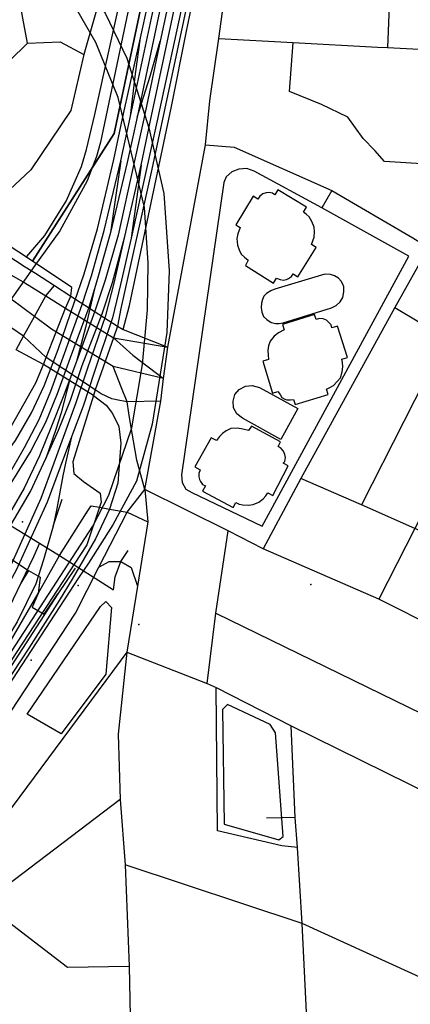
# Model space of a CAD drawing. Units: millimetres. Extents: x 16790679 to 16852295, y -4073681 to -3998210.
# Drawn here: x 16832349 to 16832604, y -4013497 to -4012854 of the extents above; entities that cross this region are included whole.
import ezdxf

# ---------------------------------------------------------------- set-up
doc = ezdxf.new("R2010")
doc.units = ezdxf.units.MM
for name, color, linetype, true_color in [('Sydney.Amenity', 7, 'Continuous', 0xfdeada), ('Sydney.Barrier', 7, 'Continuous', 0x953734), ('Sydney.Boundary', 7, 'Continuous', 0x548dd4), ('Sydney.Cycleway', 7, 'Continuous', 0xfac08f), ('Sydney.Highway', 7, 'Continuous', 0xd0ddae), ('Sydney.Landuse', 7, 'Continuous', 0xddd9c3), ('Sydney.Leisure', 7, 'Continuous', 0xdbeef3), ('Sydney.Public transport', 7, 'Continuous', 0xbfbfbf), ('Sydney.Railway', 7, 'Continuous', 0xb8cce4)]:
    doc.layers.add(name, color=color, linetype=linetype, true_color=true_color)
doc.layers.add('Sydney.Building', color=252, linetype='Continuous')

msp = doc.modelspace()

# ---------------------------------------------------------------- linework, layer by layer
at = {"layer": 'Sydney.Amenity', "flags": 128}
for points in [[(16832353.75, -4013307.54), (16832401.65, -4013237.05), (16832405.02, -4013233.73), (16832408.65, -4013237.72), (16832405.02, -4013281.36), (16832375.92, -4013320.27), (16832353.75, -4013307.54)], [(16832518.08, -4013389.64), (16832520.88, -4013387.48), (16832515.91, -4013319.67), (16832512.35, -4013314.18), (16832484.43, -4013301.05), (16832481.11, -4013304.37), (16832482.39, -4013379.31), (16832518.08, -4013389.64)]]:
    msp.add_lwpolyline(points, dxfattribs=at)
at = {"layer": 'Sydney.Amenity'}
msp.add_point((16832350.69, -4013181.75), dxfattribs=at)
at = {"layer": 'Sydney.Barrier', "flags": 128}
msp.add_lwpolyline([(16832353.45, -4013008.28), (16832365.25, -4012994.59), (16832379.24, -4012972.26), (16832389.11, -4012949.52), (16832392.54, -4012938.51), (16832397.86, -4012915.66), (16832427.25, -4012782.74)], dxfattribs=at)
at = {"layer": 'Sydney.Barrier'}
msp.add_point((16832392.53, -4013175.94), dxfattribs=at)
at = {"layer": 'Sydney.Boundary', "flags": 128}
for points in [[(16832470.16, -4012935.35), (16832473.05, -4012906.66), (16832478.79, -4012865.89), (16832489.47, -4012787.94), (16832494.21, -4012760.24), (16832498.44, -4012743.51), (16832516.04, -4012673.98)], [(16832470.16, -4012935.35), (16832473.05, -4012906.66), (16832478.79, -4012865.89), (16832489.47, -4012787.94), (16832494.21, -4012760.24), (16832498.44, -4012743.51), (16832516.04, -4012673.98)], [(16832445.43, -4013067.72), (16832470.16, -4012935.35)], [(16832445.43, -4013067.72), (16832470.16, -4012935.35)], [(16832442.76, -4013088.11), (16832445.43, -4013067.72)], [(16832442.76, -4013088.11), (16832445.43, -4013067.72)], [(16832430.47, -4013160.63), (16832440.88, -4013102.95), (16832442.76, -4013088.11)], [(16832430.47, -4013160.63), (16832440.88, -4013102.95), (16832442.76, -4013088.11)], [(16832278.39, -4013462.61), (16832280.01, -4013450.51), (16832286.85, -4013420.56), (16832292.97, -4013403.21), (16832312.87, -4013356.22), (16832343.23, -4013305.59), (16832385.19, -4013241.52), (16832400.52, -4013211.45), (16832418.89, -4013175.46), (16832430.47, -4013160.63)], [(16832278.39, -4013462.61), (16832280.01, -4013450.51), (16832286.85, -4013420.56), (16832292.97, -4013403.21), (16832312.87, -4013356.22), (16832343.23, -4013305.59), (16832385.19, -4013241.52), (16832400.52, -4013211.45), (16832418.89, -4013175.46), (16832430.47, -4013160.63)]]:
    msp.add_lwpolyline(points, dxfattribs=at)
at = {"layer": 'Sydney.Building', "flags": 128}
for points in [[(16832501.32, -4012968.92), (16832489.83, -4012987.68), (16832492.81, -4012989.41), (16832491.24, -4012993.51), (16832490.6, -4012996.67), (16832490.93, -4013000.92), (16832492.19, -4013004.07), (16832493.44, -4013006.75), (16832495.65, -4013008.8), (16832498.02, -4013010.85), (16832496.13, -4013014.15), (16832514.56, -4013025.82), (16832516.45, -4013022.5), (16832518.81, -4013023.3), (16832520.86, -4013023.76), (16832522.92, -4013023.3), (16832524.33, -4013022.67), (16832526.23, -4013021.4), (16832527.33, -4013019.68), (16832530.48, -4013021.73), (16832542.3, -4013002.5), (16832539.31, -4013000.45), (16832540.25, -4012998.23), (16832541.04, -4012995.71), (16832541.36, -4012992.25), (16832541.04, -4012989.1), (16832539.62, -4012985.47), (16832537.73, -4012982.48), (16832535.83, -4012980.59), (16832534.11, -4012979.33), (16832536, -4012976.02), (16832517.4, -4012964.83), (16832515.35, -4012968.14), (16832513.94, -4012967.03), (16832511.72, -4012966.56), (16832509.67, -4012966.72), (16832507.47, -4012967.51), (16832505.58, -4012968.92), (16832504.32, -4012970.81), (16832501.32, -4012968.92)], [(16832507.28, -4013036.45), (16832506.68, -4013038.78), (16832506.37, -4013041.73), (16832506.87, -4013044.75), (16832508.06, -4013047.55), (16832510.09, -4013049.51), (16832513.01, -4013051.4), (16832515.97, -4013052.19), (16832518.31, -4013052.19), (16832520.88, -4013051.62), (16832552.28, -4013041.88), (16832555.43, -4013040.47), (16832557.94, -4013038.07), (16832559.69, -4013035.22), (16832560.47, -4013031.37), (16832560.34, -4013028.28), (16832559.77, -4013026.43), (16832558.63, -4013024.56), (16832556.86, -4013022.63), (16832554.37, -4013021), (16832551.76, -4013020.05), (16832548, -4013019.88), (16832515.33, -4013029.81), (16832512.69, -4013030.84), (16832509.83, -4013032.6), (16832508.3, -4013034.38), (16832507.28, -4013036.45)], [(16832541.33, -4013046.18), (16832520.32, -4013052.77), (16832521.56, -4013056.4), (16832517.7, -4013058.23), (16832514.98, -4013060.33), (16832512.37, -4013063.79), (16832511.34, -4013066.69), (16832510.72, -4013069.76), (16832511, -4013072.71), (16832511.23, -4013075.78), (16832507.59, -4013076.8), (16832513.85, -4013097.76), (16832517.37, -4013096.56), (16832518.78, -4013098.6), (16832520.04, -4013100.48), (16832521.85, -4013101.56), (16832523.27, -4013102.02), (16832525.55, -4013102.13), (16832527.64, -4013101.73), (16832528.61, -4013105.14), (16832550.19, -4013098.55), (16832549.17, -4013094.97), (16832551.33, -4013094), (16832553.6, -4013092.58), (16832555.93, -4013090.31), (16832558.14, -4013087.59), (16832559.33, -4013083.84), (16832559.79, -4013080.38), (16832559.46, -4013077.71), (16832559.17, -4013075.55), (16832562.92, -4013074.41), (16832556.27, -4013053.85), (16832552.58, -4013055.05), (16832552.12, -4013053.12), (16832550.65, -4013051.41), (16832549.06, -4013050.05), (16832546.95, -4013049.08), (16832544.57, -4013048.91), (16832542.36, -4013049.54), (16832541.33, -4013046.18)], [(16832519.29, -4013127.86), (16832494.2, -4013113.99), (16832490.6, -4013111.26), (16832488.37, -4013107.33), (16832488.08, -4013103.01), (16832489.24, -4013098.51), (16832492.06, -4013095.18), (16832496.2, -4013093.08), (16832500.56, -4013092.58), (16832505.29, -4013093.95), (16832530.37, -4013107.81), (16832519.29, -4013127.86)], [(16832519.17, -4013129.48), (16832500.06, -4013119.21), (16832498.19, -4013122.16), (16832494.43, -4013121.26), (16832490.95, -4013120.55), (16832486.66, -4013120.82), (16832483.62, -4013122.25), (16832481.12, -4013123.94), (16832479.16, -4013126.09), (16832477.28, -4013128.6), (16832473.8, -4013126.89), (16832463.18, -4013145.92), (16832466.66, -4013147.8), (16832465.76, -4013150.12), (16832465.67, -4013152.34), (16832466.11, -4013154.05), (16832466.84, -4013155.39), (16832468.26, -4013157.35), (16832470.04, -4013158.34), (16832468.08, -4013161.81), (16832488.09, -4013172.44), (16832489.88, -4013169.23), (16832492.11, -4013170.13), (16832494.52, -4013170.74), (16832498.1, -4013170.84), (16832501.14, -4013170.39), (16832504.89, -4013168.96), (16832507.83, -4013166.81), (16832509.53, -4013164.76), (16832510.78, -4013162.88), (16832514.17, -4013164.49), (16832524.18, -4013145.2), (16832520.78, -4013143.51), (16832521.85, -4013142.26), (16832522.3, -4013139.75), (16832521.94, -4013137.7), (16832521.14, -4013135.65), (16832519.53, -4013133.77), (16832517.66, -4013132.53), (16832519.17, -4013129.48)], [(16832353.75, -4013307.54), (16832401.65, -4013237.05), (16832405.02, -4013233.73), (16832408.65, -4013237.72), (16832405.02, -4013281.36), (16832375.92, -4013320.27), (16832353.75, -4013307.54)]]:
    msp.add_lwpolyline(points, dxfattribs=at)
at = {"layer": 'Sydney.Cycleway', "flags": 128}
for points in [[(16832470.16, -4012935.35), (16832473.05, -4012906.66), (16832478.79, -4012865.89), (16832489.47, -4012787.94), (16832494.21, -4012760.24), (16832498.44, -4012743.51), (16832516.04, -4012673.98)], [(16832445.43, -4013067.72), (16832470.16, -4012935.35)], [(16832442.76, -4013088.11), (16832445.43, -4013067.72)], [(16832430.47, -4013160.63), (16832440.88, -4013102.95), (16832442.76, -4013088.11)], [(16832278.39, -4013462.61), (16832280.01, -4013450.51), (16832286.85, -4013420.56), (16832292.97, -4013403.21), (16832312.87, -4013356.22), (16832343.23, -4013305.59), (16832385.19, -4013241.52), (16832400.52, -4013211.45), (16832418.89, -4013175.46), (16832430.47, -4013160.63)], [(16832430.47, -4013160.63), (16832432.52, -4013181.78), (16832425.72, -4013223.9), (16832418.74, -4013267.06)]]:
    msp.add_lwpolyline(points, dxfattribs=at)
at = {"layer": 'Sydney.Highway', "flags": 128}
for points in [[(16832470.16, -4012935.35), (16832473.05, -4012906.66), (16832478.79, -4012865.89), (16832489.47, -4012787.94), (16832494.21, -4012760.24), (16832498.44, -4012743.51), (16832516.04, -4012673.98)], [(16832428.15, -4012743.76), (16832425.07, -4012755.57), (16832390.66, -4012876.29), (16832382.22, -4012912.98), (16832356.15, -4012951.75), (16832328.36, -4012977.53)], [(16832412.75, -4013053.88), (16832416.31, -4013056.17), (16832420.54, -4013040.47), (16832448.01, -4012910.31), (16832457.75, -4012861.01), (16832461.04, -4012845.48), (16832465.17, -4012839.74), (16832477.76, -4012771.4), (16832479.18, -4012756.49)], [(16832584.47, -4012767.45), (16832591.53, -4012777.47), (16832592.44, -4012785.72), (16832588.82, -4012871.84)], [(16832353.99, -4012868.88), (16832345.51, -4012823.15), (16832334.33, -4012786.84)], [(16832306.22, -4012917.1), (16832330.35, -4012891.77), (16832353.99, -4012868.88), (16832375.27, -4012867.97), (16832390.66, -4012876.29)], [(16832478.79, -4012865.89), (16832527.35, -4012868.6), (16832582.35, -4012871.51), (16832588.82, -4012871.84), (16832634.08, -4012874.24), (16832672.87, -4012876.29), (16832708.84, -4012878.2)], [(16832631.99, -4012949.01), (16832586.95, -4012946.37), (16832580.62, -4012939.15), (16832572.97, -4012931.28), (16832562.93, -4012917.35), (16832545.75, -4012908.93), (16832525.02, -4012900.51), (16832527.35, -4012868.6)], [(16832097.49, -4012887.66), (16832113.88, -4012892.44), (16832124.26, -4012899.09), (16832134.93, -4012904.71), (16832143.2, -4012908.3), (16832163.8, -4012918.5), (16832185.3, -4012923.09), (16832196.2, -4012927.57), (16832199.04, -4012929.12), (16832228, -4012945.03), (16832266.4, -4012973.13), (16832319.82, -4013007.12), (16832352.09, -4013025.47)], [(16832409.79, -4013080.26), (16832369.53, -4013055.87), (16832358.52, -4013047.61), (16832343.36, -4013036.24), (16832257.86, -4012980.27), (16832233.68, -4012966.54), (16832217.85, -4012959.82), (16832178.55, -4012934.84), (16832169.45, -4012930.95), (16832157.23, -4012926.94), (16832136.34, -4012916.81), (16832110.5, -4012900.7), (16832097.49, -4012887.66)], [(16832445.43, -4013067.72), (16832470.16, -4012935.35)], [(16832470.16, -4012935.35), (16832488.79, -4012936.91), (16832552.49, -4012965.19)], [(16832552.49, -4012965.19), (16832546.09, -4012976.54)], [(16832552.49, -4012965.19), (16832605.45, -4012996.22), (16832615.79, -4013002.5), (16832619.72, -4013004.56), (16832680.4, -4013041.04), (16832691.41, -4013047.06), (16832710.14, -4013058.9), (16832726.22, -4013068.56), (16832759.39, -4013088.52), (16832788.67, -4013103.72), (16832800.24, -4013108.42)], [(16832326.95, -4012998.56), (16832352.48, -4013015.01)], [(16832615.79, -4013002.5), (16832593.73, -4013041.63)], [(16832352.48, -4013015.01), (16832359.13, -4013019.3)], [(16832359.13, -4013019.3), (16832371.55, -4013027.32)], [(16832364.28, -4013078.84), (16832346.42, -4013069.46), (16832351.4, -4013060.52), (16832358.52, -4013047.61), (16832365.96, -4013034.13), (16832371.55, -4013027.32)], [(16832352.09, -4013025.47), (16832365.96, -4013034.13), (16832378.83, -4013042.11)], [(16832371.55, -4013027.32), (16832382.21, -4013034.18)], [(16832382.21, -4013034.18), (16832412.75, -4013053.88)], [(16832593.73, -4013041.63), (16832532.3, -4013153.36), (16832507.7, -4013199.36)], [(16832680.4, -4013041.04), (16832660.58, -4013080.43), (16832606.76, -4013186.04), (16832583.19, -4013232.29)], [(16832593.73, -4013041.63), (16832627.16, -4013061.82), (16832660.58, -4013080.43), (16832701.31, -4013103.96), (16832739.31, -4013125.92), (16832777.26, -4013147.34), (16832784.84, -4013151.62), (16832817.07, -4013158.94), (16832868.26, -4013171.08)], [(16832366.05, -4013074.45), (16832351.4, -4013060.52), (16832343.61, -4013055.18), (16832337.6, -4013051.17), (16832327.52, -4013045.19)], [(16832378.83, -4013042.11), (16832410.15, -4013061.55)], [(16832416.31, -4013056.17), (16832445.43, -4013067.72)], [(16832410.15, -4013061.55), (16832422.58, -4013072.92), (16832442.76, -4013088.11)], [(16832410.15, -4013061.55), (16832445.43, -4013067.72)], [(16832627.16, -4013061.82), (16832571.89, -4013170.76)], [(16832442.76, -4013088.11), (16832445.43, -4013067.72)], [(16832396.95, -4013099.27), (16832364.28, -4013078.84)], [(16832398, -4013095.54), (16832366.05, -4013074.45)], [(16832430.47, -4013160.63), (16832425.22, -4013141.52), (16832421.11, -4013117.4), (16832420.13, -4013110.66), (16832418.9, -4013103.27), (16832415.24, -4013094.26), (16832409.79, -4013080.26)], [(16832442.76, -4013088.11), (16832409.79, -4013080.26)], [(16832430.47, -4013160.63), (16832440.88, -4013102.95), (16832442.76, -4013088.11)], [(16832396.95, -4013099.27), (16832405.19, -4013105.49), (16832409.39, -4013110.88), (16832413.57, -4013119.55), (16832414.76, -4013130.3), (16832412.97, -4013156.57), (16832407.45, -4013173.4), (16832398.32, -4013192.97), (16832383.13, -4013219.16), (16832374.53, -4013233.11)], [(16832440.88, -4013102.95), (16832418.9, -4013103.27), (16832414.15, -4013102.48), (16832408.99, -4013101.32), (16832401.99, -4013098.19), (16832398, -4013095.54)], [(16832279.55, -4013154.66), (16832291.83, -4013162.9), (16832295.46, -4013174.67), (16832312.52, -4013186), (16832325.56, -4013194.42), (16832332.11, -4013198.65), (16832337.84, -4013202.36), (16832354.57, -4013213.49), (16832362.23, -4013217.98)], [(16832803.67, -4013282.75), (16832760.57, -4013262.68), (16832722.56, -4013244.98), (16832686.14, -4013225.02), (16832647.94, -4013204.1), (16832606.76, -4013186.04), (16832571.89, -4013170.76), (16832532.3, -4013153.36)], [(16832278.39, -4013462.61), (16832280.01, -4013450.51), (16832286.85, -4013420.56), (16832292.97, -4013403.21), (16832312.87, -4013356.22), (16832343.23, -4013305.59), (16832385.19, -4013241.52), (16832400.52, -4013211.45), (16832418.89, -4013175.46), (16832430.47, -4013160.63)], [(16832302.96, -4013159.69), (16832321.32, -4013170.97), (16832335.58, -4013179.73), (16832341.51, -4013183.37), (16832348.17, -4013187.46), (16832361.71, -4013195.78), (16832374.88, -4013203.86)], [(16832430.47, -4013160.63), (16832432.52, -4013181.78), (16832425.72, -4013223.9), (16832418.74, -4013267.06)], [(16832484.98, -4013187.72), (16832430.47, -4013160.63)], [(16832374.88, -4013203.86), (16832392.53, -4013175.94)], [(16832392.53, -4013175.94), (16832395.57, -4013171.22), (16832400.86, -4013172.23)], [(16832400.86, -4013172.23), (16832407.45, -4013173.4), (16832418.89, -4013175.46)], [(16832418.89, -4013175.46), (16832432.52, -4013181.78)], [(16832471.26, -4013287.34), (16832476.88, -4013241.57), (16832484.98, -4013187.72)], [(16832507.7, -4013199.36), (16832484.98, -4013187.72)], [(16832361.71, -4013195.78), (16832357.8, -4013204.64)], [(16832411.14, -4013217.81), (16832414.92, -4013207.63), (16832419.66, -4013200.42)], [(16833258.31, -4013400.43), (16833258.05, -4013400.48), (16833253.08, -4013401.41), (16833236.62, -4013404.45), (16833232.36, -4013405.97), (16833219.26, -4013410.64), (16833207.71, -4013408.61), (16833162.79, -4013400.82), (16833121.25, -4013393.47), (16833071.49, -4013384.73), (16833016.77, -4013376.33), (16832974.77, -4013369.88), (16832923.46, -4013360.28), (16832881.6, -4013354.03), (16832839.71, -4013347.77), (16832819.19, -4013344.7), (16832775.69, -4013333.79), (16832730.69, -4013309.34), (16832661.16, -4013271.58), (16832583.19, -4013232.29), (16832507.7, -4013199.36)], [(16832237.09, -4013417.85), (16832266.35, -4013377.85), (16832286.8, -4013347.5), (16832329.7, -4013281.46), (16832332.85, -4013276.66), (16832360.91, -4013228.68), (16832374.88, -4013203.86)], [(16832374.88, -4013203.86), (16832410.08, -4013226.2)], [(16832400.52, -4013211.45), (16832407.15, -4013207.78), (16832414.92, -4013207.63), (16832421.49, -4013211.65), (16832425.72, -4013223.9)], [(16832354.57, -4013213.49), (16832349.5, -4013221.94)], [(16832362.23, -4013217.98), (16832360.91, -4013228.68), (16832357.02, -4013237.48), (16832364.86, -4013242.2), (16832373.77, -4013228.88)], [(16832410.08, -4013226.2), (16832411.14, -4013217.81)], [(16832374.53, -4013233.11), (16832354.88, -4013264.26), (16832333.58, -4013296.21), (16832310.57, -4013332.34), (16832297.67, -4013355.35), (16832279.6, -4013388.25), (16832275.72, -4013406.96), (16832276.59, -4013425.9), (16832273.41, -4013443.22), (16832269.49, -4013459.66), (16832268.96, -4013480.12), (16832261.87, -4013531.51)], [(16832476.88, -4013241.57), (16832754.72, -4013377.26)], [(16832418.74, -4013267.06), (16832339.54, -4013373.96), (16832334.41, -4013423.96)], [(16832418.74, -4013267.06), (16832413.13, -4013320.52), (16832414.36, -4013363.23)], [(16832418.74, -4013267.06), (16832471.26, -4013287.34)], [(16832471.26, -4013287.34), (16832476.98, -4013289.99), (16832525.95, -4013315.01), (16832648.78, -4013375.7), (16832727.87, -4013415.06)], [(16832530.23, -4013394.53), (16832520, -4013393.55), (16832477.89, -4013383.71), (16832476.98, -4013289.99)], [(16832501.53, -4013617.57), (16832526.29, -4013569.78), (16832535.93, -4013547.79), (16832537.2, -4013524.71), (16832533.16, -4013444.32), (16832530.23, -4013394.53), (16832528.55, -4013375.1), (16832525.95, -4013315.01)], [(16832414.36, -4013363.23), (16832334.41, -4013423.96), (16832326.35, -4013431.59), (16832320.66, -4013436.34), (16832305.37, -4013441.37), (16832297.08, -4013438.77), (16832291.8, -4013430.08)], [(16832414.36, -4013363.23), (16832417.7, -4013406.01), (16832420.35, -4013472.27), (16832421.97, -4013559.95)], [(16832528.55, -4013375.1), (16832510.04, -4013375.37)], [(16832841.34, -4013581.75), (16832769.88, -4013551.27), (16832689.9, -4013516.02), (16832604.74, -4013476.86), (16832533.16, -4013444.32), (16832417.7, -4013406.01)], [(16832326.35, -4013431.59), (16832380.09, -4013472.9), (16832420.35, -4013472.27)]]:
    msp.add_lwpolyline(points, dxfattribs=at)
msp.add_lwpolyline([(16832487.37, -4012953.02), (16832483.5, -4012956.38), (16832482.07, -4012959.95), (16832454.43, -4013151), (16832454.79, -4013156.06), (16832457.31, -4013160.51), (16832461.16, -4013162.55), (16832507.08, -4013184.63), (16832602.86, -4013008.1), (16832546.09, -4012976.54), (16832501.96, -4012952.5), (16832497.07, -4012950.95), (16832491.83, -4012951.32), (16832487.37, -4012953.02)], close=True, dxfattribs=at)
at = {"layer": 'Sydney.Highway'}
for p in [(16832386.93, -4013223.31), (16832538.95, -4013222.7), (16832426.62, -4013248.92), (16832356.24, -4013272.25)]:
    msp.add_point(p, dxfattribs=at)
at = {"layer": 'Sydney.Landuse', "flags": 128}
for points in [[(16831909.68, -4013393.93), (16831936.6, -4013407.66), (16831944.99, -4013391.75), (16831965.66, -4013356.47), (16832015.07, -4013269.45), (16832052.61, -4013214.56), (16832144.33, -4013075.6), (16832162.65, -4013044.87), (16832269.71, -4013115.44), (16832262.08, -4013127.31), (16832277.15, -4013136.75), (16832285.28, -4013124.65), (16832293.74, -4013130.39), (16832324.87, -4013151.51), (16832359.46, -4013090.86), (16832364.28, -4013078.84), (16832366.05, -4013074.45), (16832378.83, -4013042.11), (16832382.21, -4013034.18), (16832382.81, -4013028.65), (16832357.2, -4013011.47), (16832410.57, -4012928.05), (16832445.12, -4012764.46)], [(16832468.25, -4012795.96), (16832434.98, -4012951.18), (16832414.92, -4013042.28), (16832412.75, -4013053.88), (16832410.15, -4013061.55), (16832398, -4013095.54), (16832396.95, -4013099.27), (16832383.43, -4013142.62), (16832384.18, -4013150.16), (16832390.46, -4013155.36), (16832401.35, -4013163.11), (16832401.96, -4013168.99), (16832400.86, -4013172.23), (16832392.62, -4013196.76), (16832251.25, -4013412.95), (16832273.84, -4013430.28), (16832260.03, -4013449.12), (16832259.82, -4013454.07), (16832264.5, -4013469.74), (16832252.5, -4013486.06), (16832236.32, -4013499.5), (16832232.2, -4013494.3), (16831897.42, -4013763.59)]]:
    msp.add_lwpolyline(points, dxfattribs=at)
at = {"layer": 'Sydney.Leisure', "flags": 128}
msp.add_lwpolyline([(16832230.89, -4012929.27), (16832288.75, -4012841.11), (16832303.31, -4012811.77), (16832312.42, -4012793.67), (16832313.87, -4012748.67), (16832317.01, -4012743.09), (16832323.29, -4012738.76), (16832334.15, -4012738.26), (16832343.01, -4012740.21), (16832445.12, -4012764.46), (16832410.57, -4012928.05), (16832357.2, -4013011.47), (16832265.08, -4012950.95), (16832230.89, -4012929.27)], dxfattribs=at)
at = {"layer": 'Sydney.Public transport', "flags": 128}
msp.add_lwpolyline([(16832385.01, -4013212.04), (16832373.77, -4013228.88), (16832336.66, -4013286.16), (16832307.01, -4013332.39), (16832283.06, -4013369.47), (16832262.57, -4013401.02)], dxfattribs=at)
at = {"layer": 'Sydney.Railway', "flags": 128}
for points in [[(16832378.15, -4013213.12), (16832396.62, -4013184.66), (16832406.91, -4013164.41), (16832422.05, -4013120.39), (16832428.94, -4013079), (16832432.26, -4013043.32), (16832432.64, -4013012.53), (16832430.38, -4012976.24), (16832413.08, -4012904.45), (16832398.51, -4012868.57), (16832374.21, -4012826.13), (16832341.35, -4012783.83), (16832292.43, -4012734.9), (16832245.12, -4012688.29), (16832221.73, -4012657.25), (16832195.31, -4012617.61), (16832179.34, -4012585.85), (16832164.97, -4012551.88), (16832148.51, -4012495.52), (16832143.44, -4012445.77), (16832145.64, -4012369.7), (16832153.85, -4012318.89), (16832168, -4012267.11)], [(16832161, -4012387.08), (16832161.42, -4012441.06), (16832167.73, -4012489.94), (16832181.37, -4012541.24), (16832199.94, -4012583.6), (16832232.28, -4012638.97), (16832284.99, -4012702.31), (16832339.25, -4012759.54), (16832372.92, -4012800.05), (16832404.65, -4012849.26), (16832418.74, -4012878.76), (16832433.13, -4012924.34), (16832442.93, -4012967.19), (16832446.31, -4013017.8), (16832444.94, -4013058.09), (16832435.36, -4013118.03), (16832425.07, -4013155.09), (16832409.66, -4013183.83), (16832393.63, -4013208.76), (16832387.31, -4013218.45)], [(16832423.39, -4012740.33), (16832435, -4012752.53), (16832438.04, -4012759.44), (16832401.52, -4012933.68), (16832398.9, -4012942.94), (16832395.17, -4012952.59), (16832392.84, -4012958.81), (16832374.93, -4012991.66), (16832358.69, -4013014.24)], [(16832390.97, -4013019.61), (16832399.52, -4012990.22), (16832410.25, -4012944.96), (16832416.55, -4012915.23), (16832427.6, -4012865.45), (16832432.63, -4012842.78), (16832448.02, -4012769.39)], [(16832395.74, -4013020.96), (16832403.89, -4012991.37), (16832414.74, -4012945.93), (16832421.17, -4012916.63), (16832436.89, -4012843.46), (16832447.76, -4012792.18), (16832452.38, -4012770.35)], [(16832456.61, -4012771.6), (16832440.96, -4012844.05), (16832425.51, -4012917.34), (16832419, -4012946.94), (16832408.14, -4012992.66), (16832399.75, -4013022.08)], [(16832460.93, -4012772.4), (16832445.33, -4012845.32), (16832440.53, -4012867.74), (16832429.76, -4012918.34), (16832423.43, -4012947.86), (16832413.02, -4012994.35), (16832404.52, -4013023.86)], [(16832409.37, -4013025.25), (16832417.5, -4012995.19), (16832428.02, -4012948.77), (16832434.11, -4012919.55), (16832449.88, -4012846.07), (16832465.27, -4012773.64)], [(16832469.57, -4012774.47), (16832454.2, -4012847.13), (16832438.34, -4012920.49), (16832431.87, -4012950.11), (16832421.56, -4012996.38), (16832414.58, -4013026.7)], [(16832421.17, -4012916.63), (16832424.48, -4012889.06), (16832427.6, -4012865.45)], [(16832425.51, -4012917.34), (16832434.05, -4012890.4), (16832440.53, -4012867.74)], [(16832414.74, -4012945.93), (16832411.37, -4012969.87), (16832408.14, -4012992.66)], [(16832428.02, -4012948.77), (16832421.56, -4012996.38)], [(16832410.58, -4013025.75), (16832417.5, -4012995.19)], [(16832358.69, -4013014.24), (16832335.56, -4013046.77), (16832331.67, -4013050.72), (16832328.04, -4013053.35)], [(16832356.56, -4013110.62), (16832364.71, -4013092.96), (16832374, -4013069.13), (16832384.64, -4013037.94), (16832390.97, -4013019.61)], [(16832361.44, -4013114.85), (16832369.16, -4013096.27), (16832378.02, -4013071.82), (16832389.5, -4013039.83), (16832395.74, -4013020.96)], [(16832399.75, -4013022.08), (16832397.56, -4013029.48), (16832393.93, -4013041.76), (16832381.85, -4013074.6), (16832373.31, -4013098.12), (16832365.64, -4013116.76)], [(16832404.52, -4013023.86), (16832397.95, -4013044.07), (16832385.93, -4013077.01), (16832381.56, -4013088.61), (16832377.24, -4013100.05), (16832369.66, -4013119.25)], [(16832374.11, -4013121.97), (16832381.97, -4013102.18), (16832389.62, -4013079.64), (16832402.71, -4013045.73), (16832409.37, -4013025.25)], [(16832378.37, -4013123.97), (16832385.79, -4013103.86), (16832393.17, -4013081.81), (16832405.08, -4013046.95), (16832410.58, -4013025.75)], [(16832414.58, -4013026.7), (16832409.43, -4013048.53), (16832397.41, -4013084.21), (16832390.24, -4013106.23), (16832382.66, -4013126.25)], [(16832397.56, -4013029.48), (16832391.79, -4013054.75), (16832385.93, -4013077.01)], [(16832381.56, -4013088.61), (16832375.79, -4013110.56), (16832372.52, -4013121.34)], [(16832301.09, -4013183.28), (16832332.91, -4013146.71), (16832346.15, -4013128.72), (16832356.56, -4013110.62)], [(16832313.56, -4013192.02), (16832340.86, -4013152.59), (16832352, -4013133.14), (16832361.44, -4013114.85)], [(16832365.64, -4013116.76), (16832356.04, -4013135.41), (16832344.12, -4013154.8), (16832315.99, -4013194.53)], [(16832123.99, -4013473.26), (16832144.46, -4013455.37), (16832175.23, -4013426.38), (16832198.27, -4013400.91), (16832216.31, -4013378.84), (16832241.77, -4013341.13), (16832292.86, -4013262.02), (16832331.17, -4013203.97), (16832355.77, -4013161.84), (16832365.92, -4013140.37), (16832374.11, -4013121.97)], [(16832127.06, -4013476.73), (16832147.73, -4013459.04), (16832179.48, -4013430.92), (16832203.77, -4013405.57), (16832232.11, -4013374.46), (16832254.48, -4013349.31), (16832283.9, -4013307.76), (16832306.91, -4013272.17), (16832329.07, -4013236.58), (16832342.61, -4013211.44), (16832362.77, -4013166.4), (16832371.36, -4013143.11), (16832378.37, -4013123.97)], [(16832369.66, -4013119.25), (16832361.67, -4013138.55), (16832351.77, -4013159.68), (16832327.39, -4013201.66)], [(16832372.52, -4013121.34), (16832365.92, -4013140.37)], [(16832382.66, -4013126.25), (16832378.72, -4013143.52), (16832376.99, -4013151.61), (16832373.05, -4013173.14), (16832370.62, -4013184.66), (16832364.26, -4013206.58), (16832359.3, -4013222.25), (16832347.13, -4013247.13), (16832324.52, -4013283.9), (16832301.62, -4013318.55), (16832271.18, -4013359.24), (16832258.25, -4013374.21), (16832246.47, -4013387.87), (16832218.15, -4013418.6), (16832192.24, -4013444.52), (16832159.69, -4013473.45), (16832119, -4013508.4), (16832079.82, -4013542.16), (16832035.23, -4013585.84), (16831982.5, -4013643.71), (16831948.45, -4013681.98), (16831914.09, -4013725.08), (16831889.68, -4013761.83), (16831873.4, -4013790.46)], [(16832382.66, -4013126.25), (16832375.28, -4013146.15), (16832366.78, -4013169), (16832346.58, -4013213.26), (16832332.33, -4013238.82), (16832309.78, -4013274.1), (16832286.89, -4013309.88), (16832258.69, -4013352.09), (16832240.17, -4013381.09), (16832226.14, -4013399.14), (16832213.25, -4013413.96), (16832188.44, -4013440.71), (16832156.21, -4013469.56), (16832134.95, -4013486.32), (16832102.4, -4013510.16)], [(16832370.62, -4013184.66), (16832376.44, -4013167.04)], [(16832357.8, -4013204.64), (16832349.5, -4013221.94), (16832339.48, -4013242.8), (16832283.26, -4013326.05), (16832262.97, -4013360.39)], [(16831489.1, -4014246.36), (16831587.98, -4014135.32), (16831736.49, -4013992.43), (16831860.61, -4013882.01), (16831961.18, -4013768.22), (16831985.92, -4013735.14), (16832017.07, -4013704.96), (16832018.88, -4013702.93), (16832046.03, -4013669.29), (16832083.8, -4013622.52), (16832172.1, -4013521.12), (16832240.31, -4013425.41), (16832378.15, -4013213.12)], [(16832385.01, -4013212.04), (16832373.77, -4013228.88), (16832336.66, -4013286.16), (16832307.01, -4013332.39), (16832283.06, -4013369.47), (16832262.57, -4013401.02)], [(16832387.31, -4013218.45), (16832248.42, -4013431.39), (16832177.71, -4013525.88), (16832046.03, -4013669.29), (16832017.07, -4013704.96), (16831961.18, -4013768.22), (16831862.6, -4013885.22), (16831738.2, -4013996.2), (16831589.66, -4014138.28), (16831491.21, -4014249.74)]]:
    msp.add_lwpolyline(points, dxfattribs=at)

doc.saveas('drawing.dxf')
